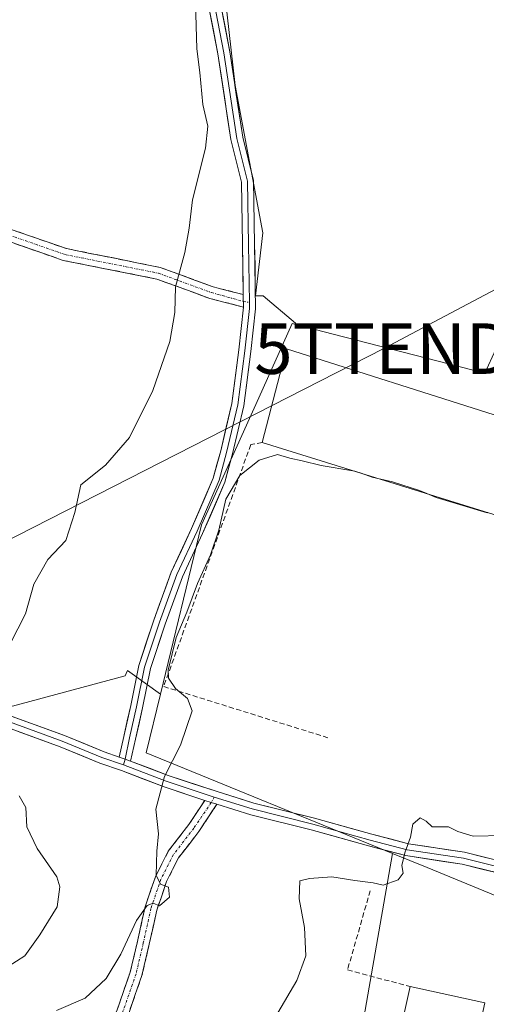
# Model space of a CAD drawing. Units: metres. Extents: x 601397 to 604869, y 4675960 to 4678324.
# Drawn here: x 601535 to 601627, y 4677721 to 4677915 of the extents above; entities that cross this region are included whole.
import ezdxf
from ezdxf.enums import TextEntityAlignment as Align

# ---------------------------------------------------------------- set-up
doc = ezdxf.new("R2010")
doc.units = ezdxf.units.M
doc.header["$MEASUREMENT"] = 0
doc.linetypes.add('TRAZO_Y_PUNTO', pattern=[1, 0.5, -0.25, 0, -0.25])
doc.linetypes.add('TRAZOSX2', pattern=[1.5, 1, -0.5])
doc.layers.get('0').update_dxf_attribs({"lineweight": 5})
for name, color, linetype, lineweight in [('Arbolado forestal CxS', 92, 'Continuous', 0), ('Camino', 19, 'TRAZOSX2', 0), ('Camino Cxs', 19, 'Continuous', 0), ('Camino eje', 19, 'TRAZO_Y_PUNTO', 0), ('Curva de nivel normal', 36, 'Continuous', 0), ('Edificación industrial', 135, 'Continuous', 13), ('Edificación industrial Cxs', 135, 'Continuous', 13), ('Layer 0', 7, 'Continuous', 0), ('Matorral CxS', 135, 'Continuous', 0), ('Núcleo urbano CxS', 19, 'Continuous', 0), ('Obra de contención lineal', 1, 'TRAZOSX2', 13), ('Pastizal CxS', 92, 'Continuous', 0), ('Tendido', 6, 'Continuous', 0), ('Torre de tendido puntual', 7, 'Continuous', 0)]:
    doc.layers.add(name, color=color, linetype=linetype, lineweight=lineweight)

# ---------------------------------------------------------------- blocks, each defined once
blk = doc.blocks.new('*U159')
at = {"layer": 'Pastizal CxS', "color": 92, "linetype": 'Continuous', "lineweight": 0}
blk.add_polyline3d([(601405.05, 4677702.62, 306.89), (601403.99, 4677775.82, 324.8), (601449.55, 4677797.53, 327.27), (601467.52, 4677794.96, 326.27), (601476.93, 4677783.83, 325.55), (601472.65, 4677760.72, 323.7), (601465.81, 4677737.62, 321.35), (601486.34, 4677732.48, 326.78), (601494.89, 4677744.46, 326.49), (601489.76, 4677776.99, 325.02), (601491.47, 4677787.25, 324.67), (601503.44, 4677788.97, 323.38), (601514.38, 4677785.53, 321.85), (601533.38, 4677779.55, 319.03), (601555.63, 4677785.54, 316.47), (601555.81, 4677786.02, 316.47), (601556.05, 4677786.63, 316.46), (601562.58, 4677781.92, 315.67), (601559.77, 4677770.38, 315.28), (601608.47, 4677750.44, 309.97), (601600.16, 4677702.87, 308.49)], dxfattribs=at)
blk = doc.blocks.new('*U167')
at = {"layer": 'Arbolado forestal CxS', "color": 92, "linetype": 'Continuous', "lineweight": 0}
blk.add_polyline3d([(601562.58, 4677781.92, 315.67), (601556.05, 4677786.63, 316.46), (601555.81, 4677786.02, 316.47), (601555.63, 4677785.54, 316.47), (601533.38, 4677779.55, 319.03), (601514.38, 4677785.53, 321.85), (601503.44, 4677788.97, 323.38), (601491.47, 4677787.25, 324.67), (601489.76, 4677776.99, 325.02), (601494.89, 4677744.46, 326.49), (601486.34, 4677732.48, 326.78), (601465.81, 4677737.62, 321.35), (601472.65, 4677760.72, 323.7), (601476.93, 4677783.83, 325.55), (601467.52, 4677794.96, 326.27), (601449.55, 4677797.53, 327.27), (601403.99, 4677775.82, 324.8)], dxfattribs=at)
blk = doc.blocks.new('*U173')
at = {"layer": 'Pastizal CxS', "color": 92, "linetype": 'Continuous', "lineweight": 0}
blk.add_polyline3d([(601562.58, 4677781.92, 315.67), (601556.05, 4677786.63, 316.46), (601555.81, 4677786.02, 316.47), (601555.63, 4677785.54, 316.47), (601533.38, 4677779.55, 319.03), (601514.38, 4677785.53, 321.85), (601503.44, 4677788.97, 323.38), (601491.47, 4677787.25, 324.67), (601489.76, 4677776.99, 325.02), (601494.89, 4677744.46, 326.49), (601486.34, 4677732.48, 326.78), (601465.81, 4677737.62, 321.35), (601472.65, 4677760.72, 323.7), (601476.93, 4677783.83, 325.55), (601467.52, 4677794.96, 326.27), (601449.55, 4677797.53, 327.27), (601403.99, 4677775.82, 324.8)], dxfattribs=at)
blk = doc.blocks.new('5TTEND')
blk.add_text('5TTEND', height=10).set_placement((0, 0), align=Align.MIDDLE_CENTER)

msp = doc.modelspace()

# ---------------------------------------------------------------- linework, layer by layer
at = {"layer": 'Arbolado forestal CxS', "color": 92, "linetype": 'Continuous', "lineweight": 0}
for points in [[(601575.01, 4677923.26, 319.04), (601577.34, 4677902.3, 319.13), (601582.79, 4677873.17, 318.23), (601581.35, 4677860.68, 317.93), (601582.86, 4677860.68, 317.88), (601589.3, 4677855.31, 316.4), (601589.37, 4677855.01, 316.36), (601588.62, 4677855.2, 316.52), (601582.04, 4677840.56, 317.58), (601570.73, 4677815.39, 315.08), (601562.58, 4677781.92, 315.67), (601556.05, 4677786.63, 316.46), (601555.81, 4677786.02, 316.47), (601555.63, 4677785.54, 316.47), (601533.38, 4677779.55, 319.03)], [(601575.01, 4677923.26, 319.04), (601577.34, 4677902.3, 319.13), (601582.79, 4677873.17, 318.23), (601581.35, 4677860.68, 317.93), (601582.86, 4677860.68, 317.88), (601589.3, 4677855.31, 316.4), (601589.37, 4677855.01, 316.36)], [(601589.37, 4677855.01, 316.36), (601588.62, 4677855.2, 316.52), (601582.04, 4677840.56, 317.58), (601570.73, 4677815.39, 315.08), (601562.58, 4677781.92, 315.67)]]:
    msp.add_polyline3d(points, dxfattribs=at)
at = {"layer": 'Camino', "color": 19, "linetype": 'TRAZOSX2', "lineweight": 0}
for points in [[(601511.28, 4677880.24), (601518.23, 4677878.48), (601533.1, 4677873.83), (601544.02, 4677870.02), (601562.55, 4677866.31), (601573.03, 4677862.47), (601578.96, 4677860.95)], [(601579, 4677858.47), (601572.32, 4677860.17), (601561.9, 4677864), (601543.39, 4677867.7), (601532.35, 4677871.56), (601517.58, 4677876.17), (601510.21, 4677878.04)], [(601476.92, 4677674.68), (601480.39, 4677675.01), (601487.66, 4677674.2), (601493.46, 4677673.51), (601502.22, 4677674.9), (601511.17, 4677676.95), (601518.85, 4677679.53), (601525.35, 4677682.32), (601531.02, 4677686.45), (601535.36, 4677691.11), (601540.06, 4677696.83), (601545.74, 4677705.18), (601550.78, 4677713.14), (601553.97, 4677719.36), (601556.62, 4677727), (601558.03, 4677733.05), (601559.55, 4677739.93), (601561.59, 4677745.87), (601564.14, 4677750.89), (601568.22, 4677756.18), (601571.35, 4677760.96)], [(601573.72, 4677760.19), (601570.18, 4677754.79), (601566.17, 4677749.6), (601563.8, 4677744.93), (601561.87, 4677739.28), (601560.37, 4677732.51), (601558.93, 4677726.33), (601556.18, 4677718.42)]]:
    msp.add_lwpolyline(points, dxfattribs=at)
at = {"layer": 'Camino Cxs', "color": 19, "linetype": 'Continuous', "lineweight": 0}
for points in [[(601578.96, 4677860.95), (601579, 4677858.47)], [(601571.35, 4677760.96), (601572.63, 4677760.54), (601573.72, 4677760.19)]]:
    msp.add_lwpolyline(points, dxfattribs=at)
for points in [[(601533.1, 4677873.83, 324.74), (601536.74, 4677872.56, 324.23), (601540.38, 4677871.29, 323.56), (601544.02, 4677870.02, 323.01), (601548.65, 4677869.09, 322.35), (601553.29, 4677868.17, 321.66), (601557.92, 4677867.24, 321.03), (601562.55, 4677866.31, 320.39), (601566.05, 4677865.03, 319.91), (601569.54, 4677863.75, 319.39), (601573.03, 4677862.47, 318.88), (601575.99, 4677861.71, 318.36), (601578.96, 4677860.95, 318.1), (601578.96, 4677860.95, 318.1), (601579, 4677858.47, 317.98), (601575.66, 4677859.32, 318.34), (601572.32, 4677860.17, 319.02), (601568.85, 4677861.45, 319.49), (601565.37, 4677862.72, 319.92), (601561.9, 4677864, 320.36), (601557.27, 4677864.92, 321), (601552.64, 4677865.85, 321.63), (601548.02, 4677866.77, 322.32), (601543.39, 4677867.7, 322.97), (601539.71, 4677868.98, 323.6), (601536.03, 4677870.27, 324.26), (601532.35, 4677871.56, 324.67)], [(601553.97, 4677719.36, 314.09), (601555.29, 4677723.18, 314.33), (601556.62, 4677727, 314.37), (601557.33, 4677730.03, 314.48), (601558.03, 4677733.05, 314.62), (601558.79, 4677736.49, 314.86), (601559.55, 4677739.93, 315.12), (601560.57, 4677742.9, 315.21), (601561.59, 4677745.87, 314.96), (601562.86, 4677748.38, 314.85), (601564.14, 4677750.89, 314.71), (601566.18, 4677753.53, 314.34), (601568.22, 4677756.18, 314.05), (601569.79, 4677758.57, 313.79), (601571.35, 4677760.96, 313.7), (601572.63, 4677760.54, 313.56), (601573.72, 4677760.19, 313.44), (601573.72, 4677760.19, 313.44), (601571.95, 4677757.49, 313.6), (601570.18, 4677754.79, 313.92), (601568.18, 4677752.19, 314.26), (601566.17, 4677749.6, 314.63), (601564.99, 4677747.27, 314.79), (601563.8, 4677744.93, 314.89), (601562.83, 4677742.11, 314.92), (601561.87, 4677739.28, 314.86), (601561.12, 4677735.9, 314.76), (601560.37, 4677732.51, 314.62), (601559.65, 4677729.42, 314.51), (601558.93, 4677726.33, 314.44), (601557.55, 4677722.38, 314.28), (601556.18, 4677718.42, 314.11)]]:
    msp.add_polyline3d(points, dxfattribs=at)
at = {"layer": 'Camino eje', "color": 19, "linetype": 'TRAZO_Y_PUNTO', "lineweight": 0}
for points in [[(601510.8, 4677879.25), (601517.91, 4677877.32), (601532.72, 4677872.69), (601543.7, 4677868.86), (601562.23, 4677865.15), (601572.68, 4677861.32), (601578.98, 4677859.58)], [(601578.98, 4677859.58), (601580.18, 4677859.4)], [(601572.63, 4677760.54), (601569.2, 4677755.48), (601565.15, 4677750.24), (601562.69, 4677745.4), (601560.71, 4677739.61), (601559.2, 4677732.78), (601557.77, 4677726.67), (601555.07, 4677718.89), (601551.82, 4677712.54), (601546.74, 4677704.52), (601541.02, 4677696.11), (601536.26, 4677690.32), (601531.82, 4677685.55), (601525.94, 4677681.27), (601519.28, 4677678.41), (601511.5, 4677675.79), (601502.45, 4677673.73), (601493.48, 4677672.3), (601487.53, 4677673.01), (601480.38, 4677673.81), (601476.18, 4677673.41)], [(601573.21, 4677761.61), (601572.63, 4677760.54)]]:
    msp.add_lwpolyline(points, dxfattribs=at)
at = {"layer": 'Curva de nivel normal', "color": 36, "linetype": 'Continuous', "lineweight": 0}
for points in [[(601569.53, 4677918.61, 320), (601569.76, 4677909.51, 320), (601570.37, 4677904.84, 320), (601570.94, 4677898.52, 320), (601571.94, 4677894.24, 320), (601571.5, 4677889.91, 320), (601568.92, 4677879.66, 320), (601568.28, 4677874.09, 320), (601567.4, 4677869.23, 320), (601565.55, 4677862.44, 320), (601565.43, 4677857.37, 320), (601564.43, 4677851.64, 320), (601561.08, 4677841.98, 320), (601556.46, 4677832.68, 320), (601551.75, 4677827.21, 320), (601546.88, 4677823.35, 320), (601545.66, 4677817.84, 320), (601543.86, 4677812.35, 320), (601540.31, 4677808.55, 320), (601537.56, 4677803.68, 320), (601535.92, 4677797.84, 320), (601532.92, 4677791.89, 320)], [(601600.61, 4677826.12, 315), (601594.36, 4677827.16, 315), (601590.59, 4677828.09, 315), (601588.15, 4677828.59, 315), (601585.71, 4677829.33, 315), (601582.08, 4677828.21, 315), (601578.28, 4677825.16, 315), (601575.53, 4677820.52, 315), (601574.12, 4677814.36, 315), (601572.5, 4677809.51, 315), (601569.89, 4677803.84, 315), (601567.81, 4677798.17, 315), (601565.67, 4677793.17, 315), (601564.1, 4677786.67, 315), (601564.2, 4677785.08, 315), (601565.56, 4677783.08, 315), (601567.93, 4677781.08, 315), (601568.88, 4677778.63, 315), (601566.57, 4677771.85, 315), (601563.37, 4677765.69, 315), (601561.67, 4677759.23, 315), (601562.22, 4677754.31, 315), (601561.9, 4677750.9, 315), (601561.74, 4677746.16, 315), (601562.61, 4677744.36, 315), (601564.17, 4677743.78, 315), (601564.38, 4677741.83, 315), (601562.42, 4677740.1, 315), (601561.16, 4677740.62, 315), (601559.94, 4677740.16, 315), (601557.85, 4677737.21, 315), (601554.78, 4677730.57, 315), (601551.85, 4677725.76, 315), (601547.74, 4677721.87, 315), (601542.02, 4677719.44, 315)], [(601600.61, 4677826.12, 315), (601600.97, 4677826.06, 315), (601602.25, 4677825.61, 315)], [(601602.25, 4677825.61, 315), (601604.42, 4677824.85, 315), (601605.55, 4677824.59, 315)], [(601605.55, 4677824.59, 315), (601608.47, 4677823.91, 315), (601613.75, 4677822.22, 315), (601615.2, 4677821.59, 315)], [(601615.2, 4677821.59, 315), (601617.05, 4677820.8, 315), (601621.03, 4677819.63, 315), (601627.12, 4677817.8, 315), (601627.26, 4677817.85, 315)], [(601534.64, 4677761.86, 320), (601536, 4677759.53, 320), (601536.21, 4677755.72, 320), (601538.21, 4677751.47, 320), (601542.14, 4677745.84, 320), (601542.71, 4677743.84, 320), (601542.15, 4677739.88, 320), (601538.73, 4677734.35, 320), (601535.8, 4677730.19, 320), (601532.47, 4677728.12, 320)], [(601630.38, 4677753.98, 310), (601624.39, 4677753.88, 310), (601621.33, 4677754.78, 310), (601619.49, 4677755.69, 310), (601616.26, 4677755.7, 310), (601615.08, 4677756.85, 310), (601613.94, 4677757.53, 310), (601612.46, 4677756.27, 310), (601612.01, 4677753.71, 310), (601610.87, 4677750.58, 310), (601610.31, 4677748.06, 310), (601610.56, 4677746.55, 310), (601609.54, 4677745.25, 310), (601606.59, 4677744.19, 310), (601604.6, 4677744.66, 310), (601601.02, 4677745.1, 310), (601596.45, 4677745.87, 310), (601592.07, 4677745.51, 310), (601590.16, 4677745.07, 310), (601590.02, 4677741.51, 310), (601591.05, 4677735.84, 310), (601591.33, 4677730.22, 310), (601589.52, 4677725.35, 310), (601585.8, 4677718.94, 310)]]:
    msp.add_polyline3d(points, dxfattribs=at)
at = {"layer": 'Edificación industrial', "color": 135, "linetype": 'Continuous', "lineweight": 13}
for points in [[(601587.5, 4677850.21, 317.41), (601628.55, 4677837.19, 316.25), (601631.69, 4677845.43, 315.32), (601662.76, 4677835.68, 314.58), (601661.03, 4677827.48, 313.72), (601637.48, 4677834.44, 315.66), (601631.44, 4677816.56, 313.53), (601582.71, 4677831.67, 316.35), (601587.5, 4677850.21, 317.41)], [(601626.69, 4677720.96, 308.41), (601622.46, 4677701.53, 308.16), (601611.53, 4677704.01, 308.17), (601607.67, 4677704.89, 308.35), (601611.92, 4677724.14, 308.68), (601626.69, 4677720.96, 308.41)]]:
    msp.add_polyline3d(points, dxfattribs=at)
at = {"layer": 'Edificación industrial Cxs', "color": 135, "linetype": 'Continuous', "lineweight": 13}
for points in [[(601587.5, 4677850.21, 317.41), (601628.55, 4677837.19, 316.25), (601631.69, 4677845.43, 315.32), (601662.76, 4677835.68, 314.58), (601661.03, 4677827.48, 313.72), (601637.48, 4677834.44, 315.66), (601631.44, 4677816.56, 313.53), (601582.71, 4677831.67, 316.35), (601587.5, 4677850.21, 317.41)], [(601626.69, 4677720.96, 308.41), (601622.46, 4677701.53, 308.16), (601611.53, 4677704.01, 308.17), (601607.67, 4677704.89, 308.35), (601611.92, 4677724.14, 308.68), (601626.69, 4677720.96, 308.41)]]:
    msp.add_polyline3d(points, close=True, dxfattribs=at)
at = {"layer": 'Layer 0', "linetype": 'Continuous', "lineweight": 0}
for points in [[(601560.99, 4677985.14), (601563.72, 4677977.81), (601566.56, 4677968.22), (601569.76, 4677947.66), (601572.72, 4677927.36), (601576.32, 4677908.95), (601578.85, 4677892.05), (601580.99, 4677883.5), (601581.2, 4677870.88), (601581.4, 4677858.15), (601580.44, 4677849.71), (601579.05, 4677838.95), (601576.81, 4677829.45), (601575.3, 4677823.84), (601570.92, 4677813.69), (601566.92, 4677805.16), (601563.55, 4677795.8), (601560.62, 4677786.99), (601559.04, 4677779.22), (601557.66, 4677773.07), (601556.69, 4677768.71)], [(601559.77, 4677984.97), (601562.58, 4677977.43), (601565.39, 4677967.95), (601568.57, 4677947.48), (601571.54, 4677927.16), (601575.13, 4677908.75), (601577.67, 4677891.81), (601579.79, 4677883.35), (601580, 4677870.86), (601580.18, 4677859.4)], [(601578.96, 4677860.95), (601578.8, 4677870.84), (601578.59, 4677883.19), (601576.5, 4677891.58), (601573.95, 4677908.54), (601570.35, 4677926.96), (601567.39, 4677947.3), (601564.21, 4677967.69), (601561.44, 4677977.05), (601559.01, 4677983.59)], [(601580.18, 4677859.4), (601580.2, 4677858.21), (601579.25, 4677849.85), (601577.87, 4677839.16), (601575.65, 4677829.74), (601574.17, 4677824.24), (601569.83, 4677814.19), (601565.81, 4677805.61), (601562.42, 4677796.19), (601559.46, 4677787.3), (601557.87, 4677779.47), (601556.49, 4677773.33), (601555.63, 4677769.11)], [(601578.96, 4677860.95), (601579, 4677858.47)], [(601554.42, 4677769.52), (601555.32, 4677773.6), (601556.7, 4677779.72), (601558.3, 4677787.61), (601561.29, 4677796.59), (601564.7, 4677806.07), (601568.73, 4677814.68), (601573.03, 4677824.64), (601574.49, 4677830.04), (601576.69, 4677839.38), (601578.06, 4677850), (601579, 4677858.47)], [(601482.51, 4677795.56), (601492.73, 4677792.24), (601504.26, 4677788.27), (601510.34, 4677786.03), (601521.21, 4677782.17), (601531.13, 4677778.34), (601543.61, 4677773.81), (601551.43, 4677770.53), (601554.42, 4677769.52)], [(601509.94, 4677784.9), (601520.79, 4677781.05), (601530.71, 4677777.21), (601543.17, 4677772.69), (601551, 4677769.41), (601555.3, 4677767.96)], [(601571.35, 4677760.96), (601563.3, 4677763.62), (601554.89, 4677766.83), (601550.58, 4677768.28), (601542.74, 4677771.57), (601530.29, 4677776.09), (601520.37, 4677779.92), (601511.12, 4677783.21)], [(601554.42, 4677769.52), (601555.63, 4677769.11), (601556.69, 4677768.71)], [(601554.42, 4677769.52), (601555.63, 4677769.11), (601556.69, 4677768.71)], [(601555.63, 4677769.11), (601555.3, 4677767.96)], [(601555.3, 4677767.96), (601563.7, 4677764.75), (601573.21, 4677761.61)], [(601556.69, 4677768.71), (601564.11, 4677765.88), (601573.58, 4677762.75), (601581.07, 4677760.4), (601593.01, 4677757.44), (601604.34, 4677754.27), (601611.57, 4677752.38), (601622.68, 4677750.69), (601634.32, 4677747.83), (601644.56, 4677746.15)], [(601571.35, 4677760.96), (601572.63, 4677760.54), (601573.72, 4677760.19)], [(601573.21, 4677761.61), (601580.74, 4677759.25), (601592.7, 4677756.28), (601604.03, 4677753.11), (601611.33, 4677751.2), (601622.44, 4677749.51), (601634.08, 4677746.65), (601644.34, 4677744.97)], [(601644.34, 4677744.97), (601644.11, 4677743.79), (601633.84, 4677745.48), (601622.21, 4677748.33), (601611.09, 4677750.03), (601603.71, 4677751.95), (601592.4, 4677755.12), (601580.42, 4677758.09), (601573.72, 4677760.19)]]:
    msp.add_lwpolyline(points, dxfattribs=at)
for points in [[(601574.52, 4677918.16, 319.42), (601575.42, 4677913.55, 319.31), (601576.32, 4677908.95, 319.18), (601576.95, 4677904.72, 319.02), (601577.58, 4677900.5, 318.91), (601578.22, 4677896.27, 318.88), (601578.85, 4677892.05, 318.84), (601579.92, 4677887.77, 318.7), (601580.99, 4677883.5, 318.57), (601581.06, 4677879.29, 318.44), (601581.13, 4677875.09, 318.36), (601581.2, 4677870.88, 318.29), (601581.27, 4677866.64, 318.18), (601581.33, 4677862.39, 318.03), (601581.4, 4677858.15, 317.83), (601580.92, 4677853.93, 317.77), (601580.44, 4677849.71, 317.83), (601579.98, 4677846.12, 317.81), (601579.52, 4677842.53, 317.71), (601579.05, 4677838.95, 317.46), (601577.93, 4677834.2, 317.24), (601576.81, 4677829.45, 316.8), (601576.06, 4677826.65, 316.05), (601575.3, 4677823.84, 315.2), (601573.84, 4677820.46, 315.36), (601572.38, 4677817.08, 316.22), (601570.92, 4677813.69, 316.95), (601568.92, 4677809.42, 316.22), (601566.92, 4677805.16, 316.48), (601565.24, 4677800.48, 316.79), (601563.55, 4677795.8, 315.85), (601562.09, 4677791.4, 316.09), (601560.62, 4677786.99, 316.42), (601559.83, 4677783.11, 316.37), (601559.04, 4677779.22, 316.27), (601558.35, 4677776.15, 316.19), (601557.66, 4677773.07, 316.1), (601556.69, 4677768.71, 315.77), (601555.63, 4677769.11, 315.94), (601554.42, 4677769.52, 316.13), (601555.32, 4677773.6, 316.37), (601556.01, 4677776.66, 316.39), (601556.7, 4677779.72, 316.41), (601557.5, 4677783.67, 316.48), (601558.3, 4677787.61, 316.51), (601559.79, 4677792.1, 316.75), (601561.29, 4677796.59, 316.78), (601562.42, 4677799.75, 316.87), (601563.56, 4677802.91, 316.91), (601564.7, 4677806.07, 317), (601566.72, 4677810.38, 316.93), (601568.73, 4677814.68, 317.11), (601570.17, 4677818, 317.15), (601571.6, 4677821.32, 317.02), (601573.03, 4677824.64, 316.48), (601573.76, 4677827.34, 316.74), (601574.49, 4677830.04, 317.01), (601575.59, 4677834.71, 317.25), (601576.69, 4677839.38, 317.49), (601577.15, 4677842.92, 317.97), (601577.6, 4677846.46, 318.13), (601578.06, 4677850, 318.15), (601578.53, 4677854.23, 318.06), (601579, 4677858.47, 317.98), (601578.96, 4677860.95, 318.1), (601578.93, 4677862.59, 318.18), (601578.87, 4677866.71, 318.38), (601578.8, 4677870.84, 318.55), (601578.73, 4677874.95, 318.64), (601578.66, 4677879.07, 318.63), (601578.59, 4677883.19, 318.69), (601577.54, 4677887.38, 318.72), (601576.5, 4677891.58, 318.8), (601575.86, 4677895.82, 319.02), (601575.22, 4677900.06, 319.17), (601574.59, 4677904.3, 319.27), (601573.95, 4677908.54, 319.31), (601573.05, 4677913.15, 319.41), (601572.15, 4677917.75, 319.49)], [(601531.13, 4677778.34, 319.52), (601535.29, 4677776.83, 318.93), (601539.45, 4677775.32, 318.28), (601543.61, 4677773.81, 317.58), (601547.52, 4677772.17, 317.07), (601551.43, 4677770.53, 316.59), (601554.42, 4677769.52, 316.13), (601555.63, 4677769.11, 315.94), (601556.69, 4677768.71, 315.77), (601560.4, 4677767.3, 315.26), (601564.11, 4677765.88, 314.76), (601568.84, 4677764.32, 314.13), (601573.58, 4677762.75, 313.55), (601577.32, 4677761.58, 313.15), (601581.07, 4677760.4, 312.7), (601585.05, 4677759.42, 312.22), (601589.03, 4677758.43, 311.78), (601593.01, 4677757.44, 311.42), (601596.79, 4677756.39, 311.08), (601600.56, 4677755.33, 310.72), (601604.34, 4677754.27, 310.42), (601607.96, 4677753.32, 310.17), (601611.57, 4677752.38, 309.96), (601615.27, 4677751.82, 309.86), (601618.97, 4677751.25, 309.8), (601622.68, 4677750.69, 309.76), (601626.56, 4677749.74, 309.73), (601630.44, 4677748.78, 309.71)], [(601629.96, 4677746.43, 309.62), (601626.09, 4677747.38, 309.65), (601622.21, 4677748.33, 309.66), (601618.5, 4677748.9, 309.72), (601614.79, 4677749.46, 309.82), (601611.09, 4677750.03, 309.96), (601607.4, 4677750.99, 310.14), (601603.71, 4677751.95, 310.37), (601599.94, 4677753.01, 310.63), (601596.17, 4677754.07, 310.96), (601592.4, 4677755.12, 311.34), (601588.4, 4677756.11, 311.74), (601584.41, 4677757.1, 312.17), (601580.42, 4677758.09, 312.61), (601577.07, 4677759.14, 313.06), (601573.72, 4677760.19, 313.44), (601572.63, 4677760.54, 313.56), (601571.35, 4677760.96, 313.71), (601567.97, 4677762.08, 314.1), (601563.3, 4677763.62, 314.7), (601559.1, 4677765.23, 315.33), (601554.89, 4677766.83, 315.95), (601550.58, 4677768.28, 316.52), (601546.66, 4677769.93, 317.06), (601542.74, 4677771.57, 317.62), (601538.59, 4677773.08, 318.27), (601534.44, 4677774.58, 318.92)]]:
    msp.add_polyline3d(points, dxfattribs=at)
at = {"layer": 'Matorral CxS', "color": 135, "linetype": 'Continuous', "lineweight": 0}
for points in [[(601629.59, 4677851.74, 315.21), (601626.7, 4677845.39, 315.34), (601596.73, 4677853.12, 315.53), (601589.37, 4677855.01, 316.36), (601589.3, 4677855.31, 316.4), (601582.86, 4677860.68, 317.88), (601581.35, 4677860.68, 317.93), (601582.79, 4677873.17, 318.23), (601577.34, 4677902.3, 319.13), (601575.01, 4677923.26, 319.04), (601589.46, 4677923.95, 317.6), (601610.58, 4677925.46, 316.72), (601621.65, 4677925.46, 316.54), (601650.82, 4677920.43, 316.17)], [(601575.01, 4677923.26, 319.04), (601577.34, 4677902.3, 319.13), (601582.79, 4677873.17, 318.23), (601581.35, 4677860.68, 317.93), (601582.86, 4677860.68, 317.88), (601589.3, 4677855.31, 316.4), (601589.37, 4677855.01, 316.36)], [(601589.37, 4677855.01, 316.36), (601596.73, 4677853.12, 315.53), (601626.7, 4677845.39, 315.34), (601629.59, 4677851.74, 315.21), (601636.26, 4677849.79, 315.4), (601667.44, 4677840.71, 314.54), (601676.32, 4677901.94, 316.55), (601687.84, 4677910.36, 316.89), (601696.67, 4677909, 317.08), (601713.25, 4677911.17, 317.63), (601719.56, 4677910.16, 318.12), (601727.68, 4677908.87, 319.09), (601727.71, 4677906.92, 318.85)]]:
    msp.add_polyline3d(points, dxfattribs=at)
at = {"layer": 'Núcleo urbano CxS', "color": 19, "linetype": 'Continuous', "lineweight": 0}
for points in [[(601589.37, 4677855.01, 316.36), (601596.73, 4677853.12, 315.53), (601626.7, 4677845.39, 315.34), (601629.59, 4677851.74, 315.21), (601636.26, 4677849.79, 315.4), (601667.44, 4677840.71, 314.54), (601676.32, 4677901.94, 316.55), (601687.84, 4677910.36, 316.89), (601696.67, 4677909, 317.08), (601713.25, 4677911.17, 317.63), (601719.56, 4677910.16, 318.12), (601727.68, 4677908.87, 319.09), (601727.71, 4677906.92, 318.85)], [(601643.61, 4677736.04, 309.09), (601615.26, 4677747.66, 309.72), (601608.47, 4677750.44, 309.97), (601559.77, 4677770.38, 315.28), (601562.58, 4677781.92, 315.67), (601570.73, 4677815.39, 315.08), (601582.04, 4677840.56, 317.58), (601588.62, 4677855.2, 316.52), (601589.37, 4677855.01, 316.36), (601596.73, 4677853.12, 315.53), (601626.7, 4677845.39, 315.34), (601629.59, 4677851.74, 315.21)], [(601589.37, 4677855.01, 316.36), (601588.62, 4677855.2, 316.52), (601582.04, 4677840.56, 317.58), (601570.73, 4677815.39, 315.08), (601562.58, 4677781.92, 315.67)], [(601562.58, 4677781.92, 315.67), (601559.77, 4677770.38, 315.28), (601608.47, 4677750.44, 309.97)], [(601608.47, 4677750.44, 309.97), (601600.16, 4677702.87, 308.49), (601594.97, 4677691.33, 306.82), (601588.04, 4677669.4, 304.93), (601562.08, 4677667.67, 307.08), (601561.69, 4677663.41, 306.2), (601560.92, 4677654.98, 304.68), (601553.42, 4677654.41, 307.14), (601551.27, 4677661.58, 307.48), (601548.23, 4677671.71, 309.59), (601535.22, 4677667.67, 306.74), (601505.53, 4677658.44, 306.94), (601505.91, 4677653.9, 306.02), (601506.68, 4677644.6, 305.03), (601499.76, 4677639.98, 307.38)], [(601600.16, 4677702.87, 308.49), (601608.47, 4677750.44, 309.97), (601615.26, 4677747.66, 309.72), (601643.61, 4677736.04, 309.09), (601664.78, 4677738.65, 313.05), (601663.63, 4677715.57, 313.29)], [(601608.47, 4677750.44, 309.97), (601615.26, 4677747.66, 309.72), (601643.61, 4677736.04, 309.09), (601664.78, 4677738.65, 313.05)], [(601608.47, 4677750.44, 309.97), (601615.26, 4677747.66, 309.72), (601643.61, 4677736.04, 309.09), (601664.78, 4677738.65, 313.05)]]:
    msp.add_polyline3d(points, dxfattribs=at)
at = {"layer": 'Obra de contención lineal', "color": 1, "linetype": 'TRAZOSX2', "lineweight": 13}
for points in [[(601582.71, 4677831.67, 316.35), (601580.44, 4677831.28, 316.38), (601563.23, 4677783.46, 315.18), (601595.79, 4677773.3, 311.87)], [(601604.04, 4677743.1, 309.46), (601599.55, 4677727.44, 308.75), (601611.92, 4677724.14, 308.68)]]:
    msp.add_polyline3d(points, dxfattribs=at)
at = {"layer": 'Pastizal CxS', "color": 92, "linetype": 'Continuous', "lineweight": 0}
for points in [[(601562.58, 4677781.92, 315.67), (601559.77, 4677770.38, 315.28), (601608.47, 4677750.44, 309.97)], [(601608.47, 4677750.44, 309.97), (601600.16, 4677702.87, 308.49), (601594.97, 4677691.33, 306.82), (601588.04, 4677669.4, 304.93), (601562.08, 4677667.67, 307.08), (601561.69, 4677663.41, 306.2), (601560.92, 4677654.98, 304.68), (601553.42, 4677654.41, 307.14), (601551.27, 4677661.58, 307.48), (601548.23, 4677671.71, 309.59), (601535.22, 4677667.67, 306.74), (601505.53, 4677658.44, 306.94), (601505.91, 4677653.9, 306.02), (601506.68, 4677644.6, 305.03), (601499.76, 4677639.98, 307.38)]]:
    msp.add_polyline3d(points, dxfattribs=at)
at = {"layer": 'Tendido', "color": 6, "linetype": 'Continuous', "lineweight": 0}
msp.add_polyline3d([(601728.08, 4677914.6, 319.91), (601606.72, 4677850.26, 315.49), (601483.96, 4677787.63, 325.38), (601404.44, 4677745.02, 317.32)], dxfattribs=at)

# ---------------------------------------------------------------- block references
at = {"layer": 'Arbolado forestal CxS', "color": 92, "linetype": 'Continuous', "lineweight": 0}
msp.add_blockref('*U167', (0, 0), dxfattribs=at)
at = {"layer": 'Pastizal CxS', "color": 92, "linetype": 'Continuous', "lineweight": 0}
for name in ['*U159', '*U173']:
    msp.add_blockref(name, (0, 0), dxfattribs=at)
at = {"layer": 'Torre de tendido puntual', "linetype": 'Continuous', "lineweight": 0}
msp.add_blockref('5TTEND', (601606.72, 4677850.26, 315.49), dxfattribs=at)

doc.saveas('drawing.dxf')
